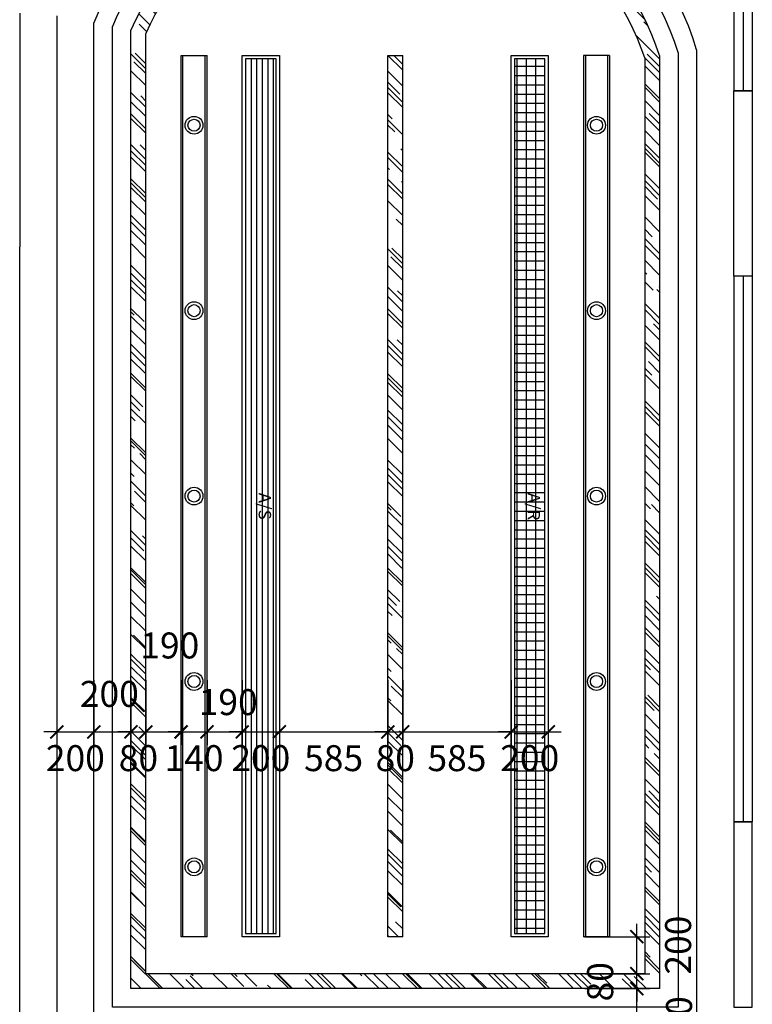
# Model space of a CAD drawing. Units: millimetres. Extents: x 3427148 to 3685350, y 142342 to 392827.
# Drawn here: x 3579148 to 3583098, y 148672 to 153983 of the extents above; entities that cross this region are included whole.
import ezdxf

# ---------------------------------------------------------------- set-up
doc = ezdxf.new("R2010")
doc.units = ezdxf.units.MM
doc.header["$LTSCALE"] = 10
doc.header["$MEASUREMENT"] = 0
doc.layers.get('0').update_dxf_attribs({"linetype": 'CONTINUOUS'})
doc.layers.get('Defpoints').update_dxf_attribs({"linetype": 'CONTINUOUS'})
for name, color, linetype in [("'空调风口", 3, 'CONTINUOUS'), ('A-建筑墙', 4, 'CONTINUOUS'), ('A-玻璃墙', 63, 'CONTINUOUS'), ('E-天花尺寸', 3, 'CONTINUOUS'), ('E-天花造型线', 30, 'CONTINUOUS'), ('JHE-LIGHT灯具', 1, 'CONTINUOUS')]:
    doc.layers.add(name, color=color, linetype=linetype)
doc.styles.add('ARIAL', font='arial_0.ttf', dxfattribs={"width": 0.7})
doc.styles.add('XZC', font='simplex.shx', dxfattribs={"width": 0.7})
doc.styles.add('元筑文字标注', font='SimSun.ttf')
doc.linetypes.add('LED_LINE', pattern='A,12.7,-5.08,["LED",XZC,S=2.54,R=0,X=-2.54,Y=-1.27],-6.35', length=24.13)
doc.dimstyles.new('SCD-B-1：70', dxfattribs={"dimscale": 70, "dimtxt": 2, "dimasz": 1, "dimexe": 1, "dimexo": 2, "dimgap": 1, "dimtad": 2, "dimdec": 0, "dimrnd": 5, "dimzin": 0, "dimdsep": 46, "dimtxsty": 'ARIAL', "dimblk": 'ARCHTICK', "dimcen": 2, "dimdle": 1, "dimclrd": 3, "dimclre": 3, "dimclrt": 7, "dimadec": 0, "dimazin": 0, "dimtfac": 1, "dimtdec": 0, "dimtix": 1, "dimtmove": 2, "dimatfit": 3, "dimfxl": 0, "dimtolj": 1, "dimtzin": 0, "dimlwd": -1, "dimarcsym": 0})

# ---------------------------------------------------------------- blocks, each defined once
blk = doc.blocks.new('*U125')
blk.add_circle((0, 0), 62.5)
at = {"color": 8}
blk.add_circle((0, 0), 42.5, dxfattribs=at)
blk = doc.blocks.new('_ARCHTICK')
at = {"color": 0, "linetype": 'ByBlock', "const_width": 0.15}
blk.add_lwpolyline([(-0.5, -0.5), (0.5, 0.5)], dxfattribs=at)
blk = doc.blocks.new('*D382')
at = {"layer": 'Defpoints', "color": 0}
for p in [(3579348.383736007, 150926.7916419148), (3579548.383767281, 150926.7916419148), (3579548.383767281, 150141.0268812799)]:
    blk.add_point(p, dxfattribs=at)
at = {"layer": 'E-天花尺寸', "color": 3, "lineweight": -2}
for p, q in [((3579348.383736007, 150421.0268812799), (3579348.383736007, 150071.0268812799)), ((3579548.383767281, 150421.0268812799), (3579548.383767281, 150071.0268812799))]:
    blk.add_line(p, q, dxfattribs=at)
at = {"layer": 'E-天花尺寸', "color": 3}
for p, q in [((3579348.383736007, 150141.0268812799), (3579278.383736007, 150141.0268812799)), ((3579348.383736007, 150141.0268812799), (3579548.383767281, 150141.0268812799)), ((3579548.383767281, 150141.0268812799), (3579618.383767281, 150141.0268812799))]:
    blk.add_line(p, q, dxfattribs=at)
at = {"layer": 'E-天花尺寸', "color": 3, "xscale": 70, "yscale": 70, "zscale": 70}
blk.add_blockref('_ARCHTICK', (3579348.383736007, 150141.0268812799), dxfattribs=at)
at = {"layer": 'E-天花尺寸', "color": 3, "xscale": 70, "yscale": 70, "zscale": 70, "rotation": 180}
blk.add_blockref('_ARCHTICK', (3579548.383767281, 150141.0268812799), dxfattribs=at)
at = {"layer": 'E-天花尺寸', "color": 7, "insert": (3579448.383751644, 149999.5466629989), "char_height": 140, "attachment_point": 5, "style": 'ARIAL'}
blk.add_mtext('\\A1;200', dxfattribs=at)
blk = doc.blocks.new('*D383')
at = {"layer": 'Defpoints', "color": 0}
for p in [(3579548.383767281, 150926.7916419148), (3579748.383767281, 150869.407697557), (3579748.383767281, 150141.0268812799)]:
    blk.add_point(p, dxfattribs=at)
at = {"layer": 'E-天花尺寸', "color": 3, "lineweight": -2}
for p, q in [((3579548.383767281, 150421.0268812799), (3579548.383767281, 150071.0268812799)), ((3579748.383767281, 150421.0268812799), (3579748.383767281, 150071.0268812799))]:
    blk.add_line(p, q, dxfattribs=at)
at = {"layer": 'E-天花尺寸', "color": 3}
blk.add_line((3579478.383767281, 150141.0268812799), (3579818.383767281, 150141.0268812799), dxfattribs=at)
at = {"layer": 'E-天花尺寸', "color": 3, "xscale": 70, "yscale": 70, "zscale": 70, "rotation": 180}
blk.add_blockref('_ARCHTICK', (3579548.383767281, 150141.0268812799), dxfattribs=at)
at = {"layer": 'E-天花尺寸', "color": 3, "xscale": 70, "yscale": 70, "zscale": 70}
blk.add_blockref('_ARCHTICK', (3579748.383767281, 150141.0268812799), dxfattribs=at)
at = {"layer": 'E-天花尺寸', "color": 7, "insert": (3579631.557277381, 150346.1295465343), "char_height": 140, "attachment_point": 5, "style": 'ARIAL'}
blk.add_mtext('\\A1;200', dxfattribs=at)
blk = doc.blocks.new('*D384')
at = {"layer": 'Defpoints', "color": 0}
for p in [(3579748.383767281, 150869.407697557), (3579828.383767281, 150869.407697557), (3579828.383767281, 150141.0268812799)]:
    blk.add_point(p, dxfattribs=at)
at = {"layer": 'E-天花尺寸', "color": 3, "lineweight": -2}
for p, q in [((3579748.383767281, 150421.0268812799), (3579748.383767281, 150071.0268812799)), ((3579828.383767281, 150421.0268812799), (3579828.383767281, 150071.0268812799))]:
    blk.add_line(p, q, dxfattribs=at)
at = {"layer": 'E-天花尺寸', "color": 3}
for p, q in [((3579748.383767281, 150141.0268812799), (3579678.383767281, 150141.0268812799)), ((3579748.383767281, 150141.0268812799), (3579828.383767281, 150141.0268812799)), ((3579828.383767281, 150141.0268812799), (3579898.383767281, 150141.0268812799))]:
    blk.add_line(p, q, dxfattribs=at)
at = {"layer": 'E-天花尺寸', "color": 3, "xscale": 70, "yscale": 70, "zscale": 70}
blk.add_blockref('_ARCHTICK', (3579748.383767281, 150141.0268812799), dxfattribs=at)
at = {"layer": 'E-天花尺寸', "color": 3, "xscale": 70, "yscale": 70, "zscale": 70, "rotation": 180}
blk.add_blockref('_ARCHTICK', (3579828.383767281, 150141.0268812799), dxfattribs=at)
at = {"layer": 'E-天花尺寸', "color": 7, "insert": (3579788.383767281, 149999.5466629989), "char_height": 140, "attachment_point": 5, "style": 'ARIAL'}
blk.add_mtext('\\A1;80', dxfattribs=at)
blk = doc.blocks.new('*D385')
at = {"layer": 'Defpoints', "color": 0}
for p in [(3579828.383767281, 150869.407697557), (3580018.383767281, 150869.407697557), (3580018.383767281, 150141.0268812799)]:
    blk.add_point(p, dxfattribs=at)
at = {"layer": 'E-天花尺寸', "color": 3, "lineweight": -2}
for p, q in [((3579828.383767281, 150421.0268812799), (3579828.383767281, 150071.0268812799)), ((3580018.383767281, 150421.0268812799), (3580018.383767281, 150071.0268812799))]:
    blk.add_line(p, q, dxfattribs=at)
at = {"layer": 'E-天花尺寸', "color": 3}
blk.add_line((3579758.383767281, 150141.0268812799), (3580088.383767281, 150141.0268812799), dxfattribs=at)
at = {"layer": 'E-天花尺寸', "color": 3, "xscale": 70, "yscale": 70, "zscale": 70, "rotation": 180}
blk.add_blockref('_ARCHTICK', (3579828.383767281, 150141.0268812799), dxfattribs=at)
at = {"layer": 'E-天花尺寸', "color": 3, "xscale": 70, "yscale": 70, "zscale": 70}
blk.add_blockref('_ARCHTICK', (3580018.383767281, 150141.0268812799), dxfattribs=at)
at = {"layer": 'E-天花尺寸', "color": 7, "insert": (3579957.632436671, 150607.2770351754), "char_height": 140, "attachment_point": 5, "style": 'ARIAL'}
blk.add_mtext('\\A1;190', dxfattribs=at)
blk = doc.blocks.new('*D386')
at = {"layer": 'Defpoints', "color": 0}
for p in [(3580018.383767281, 150869.407697557), (3580158.383767281, 150869.407697557), (3580158.383767281, 150141.0268812799)]:
    blk.add_point(p, dxfattribs=at)
at = {"layer": 'E-天花尺寸', "color": 3, "lineweight": -2}
for p, q in [((3580018.383767281, 150421.0268812799), (3580018.383767281, 150071.0268812799)), ((3580158.383767281, 150421.0268812799), (3580158.383767281, 150071.0268812799))]:
    blk.add_line(p, q, dxfattribs=at)
at = {"layer": 'E-天花尺寸', "color": 3}
for p, q in [((3580018.383767281, 150141.0268812799), (3579948.383767281, 150141.0268812799)), ((3580018.383767281, 150141.0268812799), (3580158.383767281, 150141.0268812799)), ((3580158.383767281, 150141.0268812799), (3580228.383767281, 150141.0268812799))]:
    blk.add_line(p, q, dxfattribs=at)
at = {"layer": 'E-天花尺寸', "color": 3, "xscale": 70, "yscale": 70, "zscale": 70}
blk.add_blockref('_ARCHTICK', (3580018.383767281, 150141.0268812799), dxfattribs=at)
at = {"layer": 'E-天花尺寸', "color": 3, "xscale": 70, "yscale": 70, "zscale": 70, "rotation": 180}
blk.add_blockref('_ARCHTICK', (3580158.383767281, 150141.0268812799), dxfattribs=at)
at = {"layer": 'E-天花尺寸', "color": 7, "insert": (3580088.383767281, 149999.5466629989), "char_height": 140, "attachment_point": 5, "style": 'ARIAL'}
blk.add_mtext('\\A1;140', dxfattribs=at)
blk = doc.blocks.new('*D387')
at = {"layer": 'Defpoints', "color": 0}
for p in [(3580158.383767281, 150869.407697557), (3580348.383767281, 150559.8251816458), (3580348.383767281, 150141.0268812799)]:
    blk.add_point(p, dxfattribs=at)
at = {"layer": 'E-天花尺寸', "color": 3, "lineweight": -2}
for p, q in [((3580158.383767281, 150421.0268812799), (3580158.383767281, 150071.0268812799)), ((3580348.383767281, 150419.8251816458), (3580348.383767281, 150071.0268812799))]:
    blk.add_line(p, q, dxfattribs=at)
at = {"layer": 'E-天花尺寸', "color": 3}
blk.add_line((3580088.383767281, 150141.0268812799), (3580418.383767281, 150141.0268812799), dxfattribs=at)
at = {"layer": 'E-天花尺寸', "color": 3, "xscale": 70, "yscale": 70, "zscale": 70, "rotation": 180}
blk.add_blockref('_ARCHTICK', (3580158.383767281, 150141.0268812799), dxfattribs=at)
at = {"layer": 'E-天花尺寸', "color": 3, "xscale": 70, "yscale": 70, "zscale": 70}
blk.add_blockref('_ARCHTICK', (3580348.383767281, 150141.0268812799), dxfattribs=at)
at = {"layer": 'E-天花尺寸', "color": 7, "insert": (3580272.625689548, 150301.7232579147), "char_height": 140, "attachment_point": 5, "style": 'ARIAL'}
blk.add_mtext('\\A1;190', dxfattribs=at)
blk = doc.blocks.new('*D388')
at = {"layer": 'Defpoints', "color": 0}
for p in [(3580348.383767281, 150559.8251816458), (3580548.383767281, 150559.8251816458), (3580548.383767281, 150141.0268812799)]:
    blk.add_point(p, dxfattribs=at)
at = {"layer": 'E-天花尺寸', "color": 3, "lineweight": -2}
for p, q in [((3580348.383767281, 150419.8251816458), (3580348.383767281, 150071.0268812799)), ((3580548.383767281, 150419.8251816458), (3580548.383767281, 150071.0268812799))]:
    blk.add_line(p, q, dxfattribs=at)
at = {"layer": 'E-天花尺寸', "color": 3}
for p, q in [((3580348.383767281, 150141.0268812799), (3580278.383767281, 150141.0268812799)), ((3580348.383767281, 150141.0268812799), (3580548.383767281, 150141.0268812799)), ((3580548.383767281, 150141.0268812799), (3580618.383767281, 150141.0268812799))]:
    blk.add_line(p, q, dxfattribs=at)
at = {"layer": 'E-天花尺寸', "color": 3, "xscale": 70, "yscale": 70, "zscale": 70}
blk.add_blockref('_ARCHTICK', (3580348.383767281, 150141.0268812799), dxfattribs=at)
at = {"layer": 'E-天花尺寸', "color": 3, "xscale": 70, "yscale": 70, "zscale": 70, "rotation": 180}
blk.add_blockref('_ARCHTICK', (3580548.383767281, 150141.0268812799), dxfattribs=at)
at = {"layer": 'E-天花尺寸', "color": 7, "insert": (3580448.383767281, 149999.5466629989), "char_height": 140, "attachment_point": 5, "style": 'ARIAL'}
blk.add_mtext('\\A1;200', dxfattribs=at)
blk = doc.blocks.new('*D389')
at = {"layer": 'Defpoints', "color": 0}
for p in [(3580548.383767281, 150559.8251816458), (3581133.383932311, 150559.8251816458), (3581133.383932311, 150141.0268812799)]:
    blk.add_point(p, dxfattribs=at)
at = {"layer": 'E-天花尺寸', "color": 3, "lineweight": -2}
for p, q in [((3580548.383767281, 150419.8251816458), (3580548.383767281, 150071.0268812799)), ((3581133.383932311, 150419.8251816458), (3581133.383932311, 150071.0268812799))]:
    blk.add_line(p, q, dxfattribs=at)
at = {"layer": 'E-天花尺寸', "color": 3}
blk.add_line((3580478.383767281, 150141.0268812799), (3581203.383932311, 150141.0268812799), dxfattribs=at)
at = {"layer": 'E-天花尺寸', "color": 3, "xscale": 70, "yscale": 70, "zscale": 70, "rotation": 180}
blk.add_blockref('_ARCHTICK', (3580548.383767281, 150141.0268812799), dxfattribs=at)
at = {"layer": 'E-天花尺寸', "color": 3, "xscale": 70, "yscale": 70, "zscale": 70}
blk.add_blockref('_ARCHTICK', (3581133.383932311, 150141.0268812799), dxfattribs=at)
at = {"layer": 'E-天花尺寸', "color": 7, "insert": (3580840.883849796, 149999.5466629989), "char_height": 140, "attachment_point": 5, "style": 'ARIAL'}
blk.add_mtext('\\A1;585', dxfattribs=at)
blk = doc.blocks.new('*D390')
at = {"layer": 'Defpoints', "color": 0}
for p in [(3581213.383932311, 150623.2622327972), (3581133.383932311, 150559.8251816458), (3581213.383932311, 150141.0268812799)]:
    blk.add_point(p, dxfattribs=at)
at = {"layer": 'E-天花尺寸', "color": 3, "lineweight": -2}
for p, q in [((3581133.383932311, 150419.8251816458), (3581133.383932311, 150071.0268812799)), ((3581213.383932311, 150421.0268812799), (3581213.383932311, 150071.0268812799))]:
    blk.add_line(p, q, dxfattribs=at)
at = {"layer": 'E-天花尺寸', "color": 3}
for p, q in [((3581133.383932311, 150141.0268812799), (3581063.383932311, 150141.0268812799)), ((3581133.383932311, 150141.0268812799), (3581213.383932311, 150141.0268812799)), ((3581213.383932311, 150141.0268812799), (3581283.383932311, 150141.0268812799))]:
    blk.add_line(p, q, dxfattribs=at)
at = {"layer": 'E-天花尺寸', "color": 3, "xscale": 70, "yscale": 70, "zscale": 70}
blk.add_blockref('_ARCHTICK', (3581133.383932311, 150141.0268812799), dxfattribs=at)
at = {"layer": 'E-天花尺寸', "color": 3, "xscale": 70, "yscale": 70, "zscale": 70, "rotation": 180}
blk.add_blockref('_ARCHTICK', (3581213.383932311, 150141.0268812799), dxfattribs=at)
at = {"layer": 'E-天花尺寸', "color": 7, "insert": (3581173.383932311, 149999.5466629989), "char_height": 140, "attachment_point": 5, "style": 'ARIAL'}
blk.add_mtext('\\A1;80', dxfattribs=at)
blk = doc.blocks.new('*D391')
at = {"layer": 'Defpoints', "color": 0}
for p in [(3581798.384097341, 150820.9456212483), (3581213.383932311, 150623.2622327972), (3581798.384097341, 150141.0268812799)]:
    blk.add_point(p, dxfattribs=at)
at = {"layer": 'E-天花尺寸', "color": 3, "lineweight": -2}
for p, q in [((3581213.383932311, 150421.0268812799), (3581213.383932311, 150071.0268812799)), ((3581798.384097341, 150421.0268812799), (3581798.384097341, 150071.0268812799))]:
    blk.add_line(p, q, dxfattribs=at)
at = {"layer": 'E-天花尺寸', "color": 3}
blk.add_line((3581143.383932311, 150141.0268812799), (3581868.384097341, 150141.0268812799), dxfattribs=at)
at = {"layer": 'E-天花尺寸', "color": 3, "xscale": 70, "yscale": 70, "zscale": 70, "rotation": 180}
blk.add_blockref('_ARCHTICK', (3581213.383932311, 150141.0268812799), dxfattribs=at)
at = {"layer": 'E-天花尺寸', "color": 3, "xscale": 70, "yscale": 70, "zscale": 70}
blk.add_blockref('_ARCHTICK', (3581798.384097341, 150141.0268812799), dxfattribs=at)
at = {"layer": 'E-天花尺寸', "color": 7, "insert": (3581505.884014826, 149999.5466629989), "char_height": 140, "attachment_point": 5, "style": 'ARIAL'}
blk.add_mtext('\\A1;585', dxfattribs=at)
blk = doc.blocks.new('*D392')
at = {"layer": 'Defpoints', "color": 0}
for p in [(3581998.384097341, 150899.995063711), (3581798.384097341, 150820.9456212483), (3581998.384097341, 150141.0268812799)]:
    blk.add_point(p, dxfattribs=at)
at = {"layer": 'E-天花尺寸', "color": 3, "lineweight": -2}
for p, q in [((3581798.384097341, 150421.0268812799), (3581798.384097341, 150071.0268812799)), ((3581998.384097341, 150421.0268812799), (3581998.384097341, 150071.0268812799))]:
    blk.add_line(p, q, dxfattribs=at)
at = {"layer": 'E-天花尺寸', "color": 3}
for p, q in [((3581798.384097341, 150141.0268812799), (3581728.384097341, 150141.0268812799)), ((3581798.384097341, 150141.0268812799), (3581998.384097341, 150141.0268812799)), ((3581998.384097341, 150141.0268812799), (3582068.384097341, 150141.0268812799))]:
    blk.add_line(p, q, dxfattribs=at)
at = {"layer": 'E-天花尺寸', "color": 3, "xscale": 70, "yscale": 70, "zscale": 70}
blk.add_blockref('_ARCHTICK', (3581798.384097341, 150141.0268812799), dxfattribs=at)
at = {"layer": 'E-天花尺寸', "color": 3, "xscale": 70, "yscale": 70, "zscale": 70, "rotation": 180}
blk.add_blockref('_ARCHTICK', (3581998.384097341, 150141.0268812799), dxfattribs=at)
at = {"layer": 'E-天花尺寸', "color": 7, "insert": (3581898.384097341, 149999.5466629989), "char_height": 140, "attachment_point": 5, "style": 'ARIAL'}
blk.add_mtext('\\A1;200', dxfattribs=at)
blk = doc.blocks.new('*D395')
at = {"layer": 'Defpoints', "color": 0}
for p in [(3581953.990498789, 148756.6167154624), (3582475.743689841, 148756.6167154624), (3581953.990498789, 148556.6167154624)]:
    blk.add_point(p, dxfattribs=at)
at = {"layer": 'E-天花尺寸', "color": 3}
blk.add_line((3582475.743689841, 148486.6167154624), (3582475.743689841, 148826.6167154624), dxfattribs=at)
at = {"layer": 'E-天花尺寸', "color": 3, "lineweight": -2}
for p, q in [((3582195.743689841, 148756.6167154624), (3582545.743689841, 148756.6167154624)), ((3582195.743689841, 148556.6167154624), (3582545.743689841, 148556.6167154624))]:
    blk.add_line(p, q, dxfattribs=at)
at = {"layer": 'E-天花尺寸', "color": 3, "xscale": 70, "yscale": 70, "zscale": 70}
for p, rotation in [((3582475.743689841, 148756.6167154624), 90), ((3582475.743689841, 148556.6167154624), 270)]:
    blk.add_blockref('_ARCHTICK', p, dxfattribs=dict(at, rotation=rotation))
at = {"layer": 'E-天花尺寸', "color": 7, "insert": (3582703.386936771, 148556.6167154624), "char_height": 140, "attachment_point": 5, "rotation": 90, "style": 'ARIAL'}
blk.add_mtext('\\A1;200', dxfattribs=at)
blk = doc.blocks.new('*D396')
at = {"layer": 'Defpoints', "color": 0}
for p in [(3581905.509062268, 148836.6167154624), (3582475.743689841, 148836.6167154624), (3581953.990498789, 148756.6167154624)]:
    blk.add_point(p, dxfattribs=at)
at = {"layer": 'E-天花尺寸', "color": 3}
for p, q in [((3582475.743689841, 148836.6167154624), (3582475.743689841, 148906.6167154624)), ((3582475.743689841, 148756.6167154624), (3582475.743689841, 148836.6167154624)), ((3582475.743689841, 148756.6167154624), (3582475.743689841, 148686.6167154624))]:
    blk.add_line(p, q, dxfattribs=at)
at = {"layer": 'E-天花尺寸', "color": 3, "lineweight": -2}
for p, q in [((3582195.743689841, 148836.6167154624), (3582545.743689841, 148836.6167154624)), ((3582195.743689841, 148756.6167154624), (3582545.743689841, 148756.6167154624))]:
    blk.add_line(p, q, dxfattribs=at)
at = {"layer": 'E-天花尺寸', "color": 3, "xscale": 70, "yscale": 70, "zscale": 70}
for p, rotation in [((3582475.743689841, 148836.6167154624), 270), ((3582475.743689841, 148756.6167154624), 90)]:
    blk.add_blockref('_ARCHTICK', p, dxfattribs=dict(at, rotation=rotation))
at = {"layer": 'E-天花尺寸', "color": 7, "insert": (3582278.117939524, 148793.3646047111), "char_height": 140, "attachment_point": 5, "rotation": 90, "style": 'ARIAL'}
blk.add_mtext('\\A1;80', dxfattribs=at)
blk = doc.blocks.new('*D397')
at = {"layer": 'Defpoints', "color": 0}
for p in [(3581905.509062268, 149036.6167154624), (3582475.743689841, 149036.6167154624), (3581905.509062268, 148836.6167154624)]:
    blk.add_point(p, dxfattribs=at)
at = {"layer": 'E-天花尺寸', "color": 3}
blk.add_line((3582475.743689841, 148766.6167154624), (3582475.743689841, 149106.6167154624), dxfattribs=at)
at = {"layer": 'E-天花尺寸', "color": 3, "lineweight": -2}
for p, q in [((3582195.743689841, 149036.6167154624), (3582545.743689841, 149036.6167154624)), ((3582195.743689841, 148836.6167154624), (3582545.743689841, 148836.6167154624))]:
    blk.add_line(p, q, dxfattribs=at)
at = {"layer": 'E-天花尺寸', "color": 3, "xscale": 70, "yscale": 70, "zscale": 70}
for p, rotation in [((3582475.743689841, 149036.6167154624), 90), ((3582475.743689841, 148836.6167154624), 270)]:
    blk.add_blockref('_ARCHTICK', p, dxfattribs=dict(at, rotation=rotation))
at = {"layer": 'E-天花尺寸', "color": 7, "insert": (3582698.384097341, 148991.0178080038), "char_height": 140, "attachment_point": 5, "rotation": 90, "style": 'ARIAL'}
blk.add_mtext('\\A1;200', dxfattribs=at)

msp = doc.modelspace()

# ---------------------------------------------------------------- hatches: boundary and pattern name
at = {"layer": "'空调风口"}
h = msp.add_hatch(dxfattribs=at)
h.set_pattern_fill('_USER', color=250, scale=30, angle=-90.00000000000001, style=0, pattern_type=0)
h.set_pattern_definition([(270, (3683537.644743455, 1693700.135495583), (30, -5.510910596163089e-15), [])])
h.paths.add_polyline_path([(3580530.440518169, 153771.6287489473), (3580366.327172949, 153771.6287489473), (3580366.327172949, 149054.5600428432), (3580530.440518169, 149054.5600428432)])
h = msp.add_hatch(dxfattribs=at)
h.set_pattern_fill('_USER', color=250, scale=50, angle=-90.00000000000001, style=0, double=1, pattern_type=0)
h.set_pattern_definition([(270, (3581980.440848229, 154981.6286570402), (50, -2.143131898507868e-14), []), (360, (3581980.440848229, 154981.6286570402), (2.449293598294706e-14, 50), [])])
h.paths.add_polyline_path([(3581980.440848229, 153771.6287489473), (3581816.327503009, 153771.6287489473), (3581816.327503009, 149054.5600428432), (3581980.440848229, 149054.5600428432)])
at = {"layer": 'E-天花造型线'}
h = msp.add_hatch(dxfattribs=at)
h.set_pattern_fill('AR-RROOF', color=251, scale=123, angle=-45.00000000000001, style=0)
h.set_pattern_definition([(315, (3579748.383767281, 154840.8884474961), (278.3172290750251, -104.3689609031345), [1845, -246, 615, -123]), (315, (3579907.546432659, 154768.6999162049), (28.70146424836202, 202.6497324202526), [369, -40.59, 738, -92.25]), (315, (3579865.798848297, 154871.3293944262), (510.5381670844992, -393.9928274093326), [984, -172.2, 492, -123])])
edge = h.paths.add_edge_path(flags=16)
edge.add_line((3582518.384097341, 153776.687705176), (3582518.384097341, 148836.6167154624))
edge.add_line((3582518.384097341, 148836.6167154624), (3579828.383767281, 148836.6167154624))
edge.add_line((3579828.383767281, 148836.6167154624), (3579828.383767281, 153908.6585373785))
edge.add_arc((3581147.579745386, 153316.698781434), 1445.923366332176, 18.549760952637428, 155.8329058538684, ccw=False)
edge = h.paths.add_edge_path()
edge.add_line((3582598.384097341, 153789.5717583159), (3582598.384097341, 148756.6167154624))
edge.add_line((3582598.384097341, 148756.6167154624), (3579748.383767281, 148756.6167154624))
edge.add_line((3579748.383767281, 148756.6167154624), (3579748.383767281, 153925.5441926629))
edge.add_arc((3581147.579745386, 153316.698781434), 1525.923366332161, 18.05278257368309, 156.4842400854959, ccw=False)
h = msp.add_hatch(dxfattribs=at)
h.set_pattern_fill('AR-RROOF', color=251, scale=123, angle=-45.00000000000001, style=0)
h.set_pattern_definition([(315, (3581133.383932311, 153789.5717583159), (278.3172290750251, -104.3689609031345), [1845, -246, 615, -123]), (315, (3581292.546597688, 153717.3832270247), (28.70146424836202, 202.6497324202526), [369, -40.59, 738, -92.25]), (315, (3581250.799013327, 153820.012705246), (510.5381670844992, -393.9928274093326), [984, -172.2, 492, -123])])
h.paths.add_polyline_path([(3581133.383932311, 149036.6167154624), (3581213.383932311, 149036.6167154624), (3581213.383932311, 153789.5717583159), (3581133.383932311, 153789.5717583159)])

# ---------------------------------------------------------------- linework, layer by layer
at = {"layer": "'空调风口", "color": 6}
for points in [[(3580548.383767281, 153789.5717583159), (3580548.383767281, 149036.6167154624), (3580348.383767281, 149036.6167154624), (3580348.383767281, 153789.5717583159)], [(3581998.384097341, 153789.5717583159), (3581998.384097341, 149036.6167154624), (3581798.384097341, 149036.6167154624), (3581798.384097341, 153789.5717583159)]]:
    msp.add_lwpolyline(points, close=True, dxfattribs=at)
at = {"layer": "'空调风口", "color": 8}
for points in [[(3580530.440518169, 149054.5600428432), (3580530.440518169, 153771.6287489473), (3580366.327172949, 153771.6287489473), (3580366.327172949, 149054.5600428432)], [(3581980.440848229, 149054.5600428432), (3581980.440848229, 153771.6287489473), (3581816.327503009, 153771.6287489473), (3581816.327503009, 149054.5600428432)]]:
    msp.add_lwpolyline(points, close=True, dxfattribs=at)
at = {"layer": 'A-建筑墙'}
for p, q in [((3583098.384097341, 154170.2588117295), (3583098.384097341, 153906.3375556883)), ((3579148.383677488, 154018.548802603), (3579148.383709723, 152956.6145176752)), ((3579348.383677759, 154003.7754316567), (3579348.383863827, 147756.6119467192)), ((3579148.383709723, 152956.6145176752), (3579148.383714722, 152756.6145176743)), ((3579148.38030808, 147656.61193805), (3579148.383714722, 152756.6145176743))]:
    msp.add_line(p, q, dxfattribs=at)
at = {"layer": 'A-玻璃墙'}
for p, q in [((3582998.404170146, 154170.2588117309), (3582998.404170146, 153599.3375556204)), ((3583048.404170146, 154170.2588117309), (3583048.404170146, 153599.3375556208)), ((3583098.404170146, 154170.2588116615), (3583098.404170146, 153599.3375556204)), ((3583098.424242951, 153599.3375556204), (3582998.424242951, 153599.3375556204)), ((3582998.384097341, 152599.3375556204), (3582998.384097341, 149656.6167147402)), ((3583098.384097341, 152599.3375556204), (3582998.384097341, 152599.3375556204)), ((3583048.384097341, 152599.3375556204), (3583048.384097341, 149656.6167147397)), ((3583098.384097341, 152599.3375556204), (3583098.384097341, 149656.6167147402)), ((3582998.384097341, 149656.6167147397), (3583098.384097341, 149656.6167147397))]:
    msp.add_line(p, q, dxfattribs=at)
at = {"layer": 'E-天花造型线'}
for p, q in [((3580018.383767281, 153789.5717583159), (3580158.383767281, 153789.5717583159)), ((3581133.383932311, 149036.6167154624), (3581133.383932311, 153789.5717583159)), ((3581133.383932311, 153789.5717583159), (3581213.383932311, 153789.5717583159)), ((3581213.383932311, 149036.6167154624), (3581213.383932311, 153789.5717583159)), ((3582328.384097341, 153789.5717583159), (3582188.384097341, 153789.5717583159)), ((3580158.383767281, 149036.6167154624), (3580018.383767281, 149036.6167154624)), ((3581213.383932311, 149036.6167154624), (3581133.383932311, 149036.6167154624)), ((3582328.384097341, 149036.6167154624), (3582188.384097341, 149036.6167154624))]:
    msp.add_line(p, q, dxfattribs=at)
for points in [[(3582798.384097341, 153820.3419666514), (3582798.384097341, 148556.6167154624), (3579548.383767281, 148556.6167154624), (3579548.383767281, 153965.8395135296)], [(3582598.384097341, 153789.5717583159), (3582598.384097341, 148756.6167154624), (3579748.383767281, 148756.6167154624), (3579748.383767281, 153925.5441926629)], [(3582518.384097341, 153776.687705176), (3582518.384097341, 148836.6167154624), (3579828.383767281, 148836.6167154624), (3579828.383767281, 153908.6585373785)], [(3580018.383767281, 149036.6167154624), (3580018.383767281, 153789.5717583159)], [(3580028.383767281, 149036.6167154624), (3580028.383767281, 153789.5717583159)], [(3580148.383767281, 149036.6167154624), (3580148.383767281, 153789.5717583159)], [(3580158.383767281, 149036.6167154624), (3580158.383767281, 153789.5717583159)], [(3581998.384097341, 153789.5717583159), (3581998.384097341, 149036.6167154624)], [(3582188.384097341, 153789.5717583159), (3582188.384097341, 149036.6167154624)], [(3582198.384097341, 153789.5717583159), (3582198.384097341, 149036.6167154624)], [(3582318.384097341, 153789.5717583159), (3582318.384097341, 149036.6167154624)], [(3582328.384097341, 153789.5717583159), (3582328.384097341, 149036.6167154624)]]:
    msp.add_lwpolyline(points, dxfattribs=at)
for points in [[(3583098.384097341, 153599.3375556204), (3583098.384097341, 152599.3375556199), (3582998.384097341, 152599.3375556204), (3582998.384097341, 153599.3375556204)], [(3582998.384097341, 149656.6167147392), (3582998.384097341, 148656.6167147397), (3583098.384097341, 148656.6167147397), (3583098.384097341, 149656.6167147392)]]:
    msp.add_lwpolyline(points, close=True, dxfattribs=at)
for radius, start, end in [(1725.923366332161, 16.9664008223744, 157.9069333866368), (1525.923366332161, 18.05278257368306, 156.4842400854959), (1445.923366332176, 18.54976095263737, 155.8329058538684)]:
    msp.add_arc((3581147.579745386, 153316.698781434), radius, start, end, dxfattribs=at)
at = {"layer": 'JHE-LIGHT灯具', "linetype": 'LED_LINE', "ltscale": 0.00012}
msp.add_lwpolyline([(3582698.384097341, 153805.1991961119), (3582698.384097341, 148656.6167154624), (3579648.383767281, 148656.6167154624), (3579648.383767281, 153946.0144513645)], dxfattribs=at)
msp.add_arc((3581147.579745386, 153316.698781434), 1625.923366332161, 17.48432795202924, 157.2288565278476, dxfattribs=at)

# ---------------------------------------------------------------- block references
at = {"layer": 'JHE-LIGHT灯具', "xscale": 0.7679999999701977, "yscale": 0.7679999999701977, "zscale": 0.7679999999701977, "rotation": 89.99999999999999}
for p in [(3580088.383767281, 153413.0942368894), (3582258.384097341, 153413.0942368894), (3580088.383767281, 152413.0942368894), (3582258.384097341, 152413.0942368894), (3580088.383767281, 151413.0942368894), (3582258.384097341, 151413.0942368894), (3580088.383767281, 150413.0942368894), (3582258.384097341, 150413.0942368894), (3580088.383767281, 149413.0942368894), (3582258.384097341, 149413.0942368894)]:
    msp.add_blockref('*U125', p, dxfattribs=at)

# ---------------------------------------------------------------- texts
at = {"layer": "'空调风口", "color": 2, "style": '元筑文字标注'}
for s, p in [('A/S', (3580436.887155202, 151430.9484223337)), ('A/R', (3581886.887485262, 151430.9484223337))]:
    msp.add_text(s, height=66.66666666639503, rotation=270, dxfattribs=at).set_placement(p)

# ---------------------------------------------------------------- dimensions: what is measured, and where the dimension line sits
at = {"layer": 'E-天花尺寸'}
for base, p1, p2, picture, middle in [((3579548.383767281, 150141.0268812799), (3579348.383736007, 150926.7916419148), (3579548.383767281, 150926.7916419148), '*D382', (3579448.383751644, 149999.5466629989)), ((3581998.384097341, 150141.0268812799), (3581798.384097341, 150820.9456212483), (3581998.384097341, 150899.995063711), '*D392', (3581898.384097341, 149999.5466629989)), ((3579828.383767281, 150141.0268812799), (3579748.383767281, 150869.407697557), (3579828.383767281, 150869.407697557), '*D384', (3579788.383767281, 149999.5466629989)), ((3580158.383767281, 150141.0268812799), (3580018.383767281, 150869.407697557), (3580158.383767281, 150869.407697557), '*D386', (3580088.383767281, 149999.5466629989)), ((3581798.384097341, 150141.0268812799), (3581213.383932311, 150623.2622327972), (3581798.384097341, 150820.9456212483), '*D391', (3581505.884014826, 149999.5466629989)), ((3581213.383932311, 150141.0268812799), (3581133.383932311, 150559.8251816458), (3581213.383932311, 150623.2622327972), '*D390', (3581173.383932311, 149999.5466629989)), ((3580548.383767281, 150141.0268812799), (3580348.383767281, 150559.8251816458), (3580548.383767281, 150559.8251816458), '*D388', (3580448.383767281, 149999.5466629989)), ((3581133.383932311, 150141.0268812799), (3580548.383767281, 150559.8251816458), (3581133.383932311, 150559.8251816458), '*D389', (3580840.883849796, 149999.5466629989))]:
    dim = msp.add_linear_dim(base=base, p1=p1, p2=p2, dimstyle='SCD-B-1：70', dxfattribs=at)
    dim.commit()
    dim.dimension.update_dxf_attribs({"geometry": picture, "text_midpoint": middle})
for base, p1, p2, picture, middle in [((3579748.383767281, 150141.0268812799), (3579548.383767281, 150926.7916419148), (3579748.383767281, 150869.407697557), '*D383', (3579631.557277381, 150346.1295465343)), ((3580018.383767281, 150141.0268812799), (3579828.383767281, 150869.407697557), (3580018.383767281, 150869.407697557), '*D385', (3579957.632436671, 150607.2770351754)), ((3580348.383767281, 150141.0268812799), (3580158.383767281, 150869.407697557), (3580348.383767281, 150559.8251816458), '*D387', (3580272.625689548, 150301.7232579147))]:
    dim = msp.add_linear_dim(base=base, p1=p1, p2=p2, dimstyle='SCD-B-1：70', dxfattribs=at)
    dim.commit()
    dim.dimension.update_dxf_attribs({"geometry": picture, "text_midpoint": middle, "dimtype": 160})
for base, p1, p2, picture, middle in [((3582475.743689841, 149036.6167154624), (3581905.509062268, 148836.6167154624), (3581905.509062268, 149036.6167154624), '*D397', (3582698.384097341, 148991.0178080038)), ((3582475.743689841, 148836.6167154624), (3581953.990498789, 148756.6167154624), (3581905.509062268, 148836.6167154624), '*D396', (3582278.117939524, 148793.3646047111)), ((3582475.743689841, 148756.6167154624), (3581953.990498789, 148556.6167154624), (3581953.990498789, 148756.6167154624), '*D395', (3582703.386936771, 148556.6167154624))]:
    dim = msp.add_linear_dim(base=base, p1=p1, p2=p2, angle=270, dimstyle='SCD-B-1：70', dxfattribs=at)
    dim.commit()
    dim.dimension.update_dxf_attribs({"geometry": picture, "text_midpoint": middle, "dimtype": 160})

doc.saveas('drawing.dxf')
